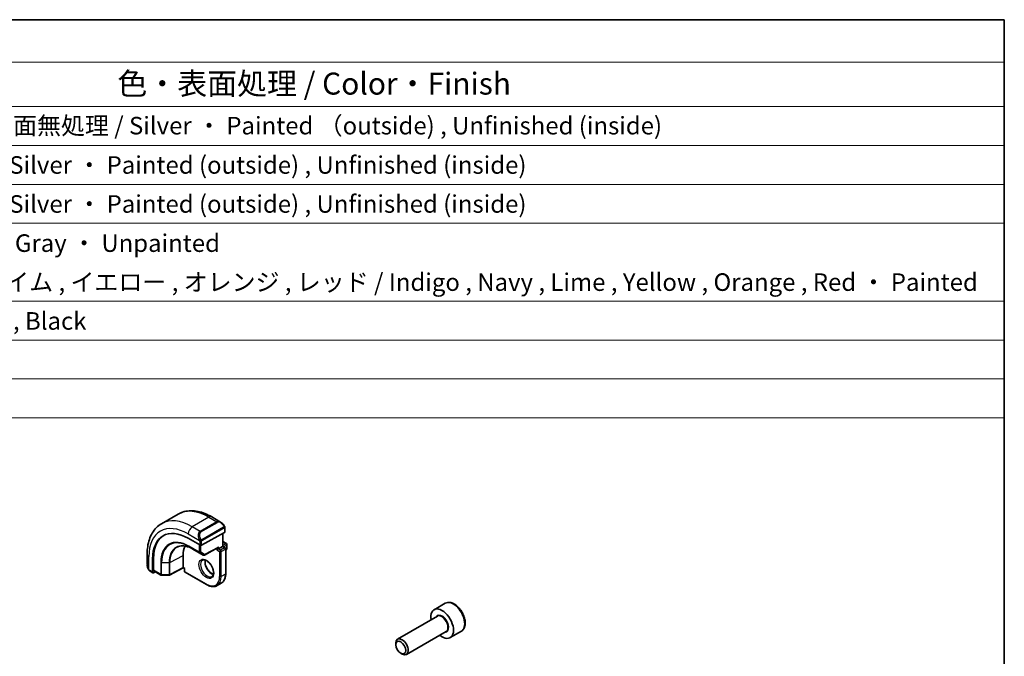
# Model space of a CAD drawing. Units: millimetres. Extents: x 0 to 2972, y 0 to 562.
# Drawn here: x 418 to 586, y 313 to 422 of the extents above; entities that cross this region are included whole.
import ezdxf

# ---------------------------------------------------------------- set-up
doc = ezdxf.new("R2010")
doc.units = ezdxf.units.MM
doc.header["$LTSCALE"] = 1.5
for name, color, linetype, lineweight in [('Border (ISO)', 7, 'Continuous', 35), ('Symbol (ISO)', 7, 'Continuous', 18), ('Visible (ISO)', 7, 'Continuous', 35), ('Visible Narrow (ISO)', 7, 'Continuous', 25)]:
    doc.layers.add(name, color=color, linetype=linetype, lineweight=lineweight)
doc.styles.add('Note Text (TK)', font='txt')
doc.styles.add('Note Text (TK2)', font='txt')

# ---------------------------------------------------------------- blocks, each defined once
blk = doc.blocks.new('図面枠 tk図枠')
at = {"layer": 'Border (ISO)'}
for p, q in [((14.5, 289), (405.5, 289)), ((405.5, 289), (405.5, 8))]:
    blk.add_line(p, q, dxfattribs=at)
blk = doc.blocks.new('構成内容 _ Components')
at = {"layer": 'Symbol (ISO)'}
for p, q in [((405.5, 289), (96.24, 289)), ((405.5, 289), (405.5, 284.16)), ((405.5, 284.16), (96.24, 284.16)), ((405.5, 284.16), (405.5, 279.12)), ((405.5, 279.12), (96.24, 279.12)), ((405.5, 279.12), (405.5, 243.66)), ((405.5, 274.69), (96.24, 274.69)), ((405.5, 270.25), (96.24, 270.25)), ((405.5, 265.82), (96.24, 265.82)), ((405.5, 256.95), (96.24, 256.95)), ((405.5, 252.52), (96.24, 252.52)), ((405.5, 248.09), (96.24, 248.09)), ((405.5, 243.66), (96.24, 243.66))]:
    blk.add_line(p, q, dxfattribs=at)
at = {"layer": 'Symbol (ISO)', "color": 7, "attachment_point": 7}
for s, insert, char_height, style in [('色・表面処理 / Color・Finish', (304.44, 279.69), 2.5, 'Note Text (TK)'), ('メタリックシルバー ・ 表面塗装 - 裏面無処理 / Silver ・ Painted （outside) , Unfinished (inside)', (248.24, 275.31), 2, 'Note Text (TK2)'), ('シルバー ・ 表面塗装 - 内面無処理 / Silver ・ Painted (outside) , Unfinished (inside)', (248.24, 270.83), 2, 'Note Text (TK2)'), ('シルバー ・ 表面塗装 - 内面無処理 / Silver ・ Painted (outside) , Unfinished (inside)', (248.24, 266.39), 2, 'Note Text (TK2)'), ('塗装無 ： ブラック , グレー / Black , Gray ・ Unpainted', (248.28, 261.93), 2, 'Note Text (TK2)'), ('塗装付 ： インディゴ , ネイビー , ライム , イエロー , オレンジ , レッド / Indigo , Navy , Lime , Yellow , Orange , Red ・ Painted', (248.28, 257.49), 2, 'Note Text (TK2)'), ('ダークグレー , ブラック / Dark gray , Black', (248.23, 253.07), 2, 'Note Text (TK2)')]:
    blk.add_mtext(s, dxfattribs=dict(at, insert=insert, char_height=char_height, style=style))

msp = doc.modelspace()

# ---------------------------------------------------------------- linework, layer by layer
at = {"layer": 'Visible (ISO)'}
for p, q in [((445.2933, 337.031), (442.4649, 335.398)), ((452.5646, 335.6821), (451.0433, 336.5604)), ((453.2303, 333.8834), (449.2705, 331.7569)), ((452.9353, 333.725), (452.9353, 331.5233)), ((453.2889, 333.961), (453.2889, 334.6702)), ((447.0078, 332.9057), (448.9877, 331.7626)), ((448.7454, 333.135), (448.7454, 333.1351)), ((452.9353, 331.5233), (452.8768, 331.4895)), ((452.9353, 332.3398), (453.5424, 331.9893)), ((452.9353, 331.5233), (453.3303, 331.2952)), ((453.6424, 331.8161), (453.6424, 331.1629)), ((439.9974, 330.1831), (439.9974, 328.4264)), ((446.1592, 327.9377), (446.1592, 329.9789)), ((447.8179, 331.0733), (449.5857, 330.0526)), ((449.7803, 330.0496), (452.0246, 331.2549)), ((452.1696, 331.0812), (451.8868, 330.9179)), ((452.1696, 331.0812), (452.8768, 331.4895)), ((453.4303, 331.122), (453.4303, 326.8762)), ((453.4303, 330.9249), (453.5424, 330.9896)), ((440.9376, 327.1149), (440.9376, 329.4011)), ((441.084, 327.4386), (441.084, 329.4799)), ((440.5115, 327.2932), (440.9805, 327.0225)), ((441.3892, 327.1947), (441.084, 327.0304)), ((441.1268, 327.3462), (442.3629, 326.6326)), ((442.4608, 326.6058), (443.7377, 326.593)), ((446.1607, 327.8692), (443.8345, 326.6168)), ((446.3835, 327.7406), (446.1607, 327.8692)), ((446.4421, 327.7744), (446.3835, 327.7406)), ((446.3835, 327.7406), (446.3835, 327.2845)), ((446.4835, 327.1113), (450.1605, 324.9884)), ((452.6676, 325.2382), (451.9605, 324.8299)), ((490.9525, 321.8034), (489.0434, 320.7012)), ((489.5976, 319.5778), (482.8142, 315.6614)), ((491.0976, 316.9797), (484.3142, 313.0633)), ((493.7025, 317.0403), (491.7934, 315.938)), ((482.5035, 314.7243), (482.5035, 314.9747)), ((483.3473, 313.2628), (483.5642, 313.1376))]:
    msp.add_line(p, q, dxfattribs=at)
for centre, start, end in [((453.4424, 331.8161), 0, 60), ((449.6857, 330.2258), 240, 298.23701), ((453.2303, 331.122), 0, 60), ((453.4424, 331.1629), 300, 0), ((442.4629, 326.8058), 240, 269.422611), ((443.7397, 326.7929), 269.422611, 298.297482), ((446.5835, 327.2845), 180, 240)]:
    msp.add_arc(centre, 0.2, start, end, dxfattribs=at)
for centre, major_axis, ratio, start_param, end_param in [((452.4646, 334.5851), (-0.5156, 1.1685), 0.63706671, 5.57032662, 5.57038415), ((447.0078, 325.8965), (-4.2923, 7.4344), 0.57735027, 5.49778714, 7.06858347), ((447.1492, 325.9781), (-4.2888, 7.4284), 0.57735027, 6.27496985, 7.06858347), ((453.0889, 333.9651), (-0.2, 0.0058), 0.55686057, 2.37247081, 3.15786897), ((450.119, 327.6927), (-2.8, 4.8497), 0.57735027, 0.38492104, 0.78539816), ((451.109, 328.2643), (-2.7, 4.6765), 0.57735027, 6.16320317, 6.16323974), ((450.119, 327.6928), (2.8, -4.8497), 0.57735027, 2.68565142, 2.68565785), ((449.1291, 331.8385), (0.2, -0.0058), 0.55686057, 3.94326714, 5.51406346), ((452.0282, 331.4839), (-0.1427, -0.2386), 0.58733688, 0.77636152, 1.57983297), ((441.084, 327.1937), (0.1054, 0.17), 0.59713441, 2.37490972, 3.94570604), ((441.2303, 327.5174), (0.1054, 0.17), 0.59713441, 2.37490972, 3.16030788), ((446.1641, 328.0982), (-0.0034, -0.229), 0.01511093, 5.48935986, 6.27475803), ((490.4184, 318.3196), (1.375, -2.3816), 0.57735027, 5.28932033, 10.41864294), ((483.5642, 314.3623), (0.75, -1.299), 0.57735027, 5.49778714, 10.21017612)]:
    msp.add_ellipse(centre, major_axis=major_axis, ratio=ratio, start_param=start_param, end_param=end_param, dxfattribs=at)
msp.add_ellipse((483.3473, 314.2371), major_axis=(-0.5966, 1.0334), ratio=0.57735027, dxfattribs=at)
for points, knots in [([(451.0433, 336.5604), (450.6523, 336.7862), (450.2567, 336.9791), (449.4621, 337.2926), (449.0631, 337.4131), (448.2682, 337.5738), (447.8721, 337.6139), (447.0931, 337.6054), (446.71, 337.5564), (445.9736, 337.3638), (445.6206, 337.2199), (445.2933, 337.031)], [4.71238898, 4.71238898, 4.71238898, 4.71238898, 4.869468613, 4.869468613, 5.026548246, 5.026548246, 5.183627878, 5.183627878, 5.340707511, 5.340707511, 5.497787144, 5.497787144, 5.497787144, 5.497787144]), ([(442.4649, 335.398), (442.1376, 335.209), (441.8365, 334.9752), (441.3015, 334.4338), (441.0675, 334.1265), (440.6706, 333.4561), (440.5073, 333.0931), (440.2491, 332.3243), (440.1539, 331.9185), (440.0281, 331.0736), (439.9974, 330.6345), (439.9974, 330.1831)], [5.497787144, 5.497787144, 5.497787144, 5.497787144, 5.654866776, 5.654866776, 5.811946409, 5.811946409, 5.969026042, 5.969026042, 6.126105675, 6.126105675, 6.283185307, 6.283185307, 6.283185307, 6.283185307]), ([(452.5612, 335.6835), (452.6764, 335.6168), (452.7843, 335.5305), (452.9671, 335.3483), (453.0458, 335.2532), (453.1151, 335.1521)], [0, 0, 0, 0, 0.0416654017, 0.0416654017, 0.0784814549, 0.0784814549, 0.0784814549, 0.0784814549]), ([(453.1151, 335.1521), (453.1417, 335.1132), (453.1672, 335.0733), (453.2016, 335.0111), (453.2127, 334.9898), (453.2334, 334.9467), (453.2423, 334.9241), (453.2503, 334.9015)], [0, 0, 0, 0, 0.014157522, 0.014157522, 0.021326162, 0.021326162, 0.0285427787, 0.0285427787, 0.0285427787, 0.0285427787]), ([(453.2503, 334.9015), (453.259, 334.8771), (453.2662, 334.8527), (453.278, 334.8005), (453.2818, 334.7726), (453.2871, 334.7208), (453.2889, 334.6964), (453.2889, 334.6702)], [0.0000231902, 0.0000231902, 0.0000231902, 0.0000231902, 0.0078811193, 0.0078811193, 0.0172339729, 0.0172339729, 0.0258635479, 0.0258635479, 0.0258635479, 0.0258635479]), ([(445.1298, 331.4024), (445.2678, 331.4743), (445.4159, 331.5285), (445.7313, 331.6002), (445.8987, 331.6176), (446.25, 331.614), (446.434, 331.5928), (446.8142, 331.5112), (447.0105, 331.4506), (447.4102, 331.2906), (447.6136, 331.1912), (447.8179, 331.0733)], [0.810093386, 0.810093386, 0.810093386, 0.810093386, 0.962233974, 0.962233974, 1.114374563, 1.114374563, 1.266515151, 1.266515151, 1.418655739, 1.418655739, 1.570796327, 1.570796327, 1.570796327, 1.570796327]), ([(440.1811, 327.6846), (440.1013, 327.8514), (440.0434, 328.031), (440.0108, 328.2415), (440.0067, 328.2736), (440.0038, 328.3057)], [0, 0, 0, 0, 0.0555448043, 0.0555448043, 0.0655033848, 0.0655033848, 0.0655033848, 0.0655033848]), ([(449.4605, 329.16), (449.5471, 329.2101), (449.6552, 329.2305), (449.8895, 329.1946), (450.0008, 329.1569), (450.2278, 329.036), (450.3429, 328.9552), (450.5685, 328.7557), (450.6788, 328.6367), (450.8821, 328.3716), (450.9748, 328.2252), (451.1317, 327.9212), (451.1958, 327.7635), (451.2885, 327.4553), (451.3173, 327.3047), (451.3389, 327.0282), (451.3321, 326.9021), (451.2886, 326.6863), (451.252, 326.5972), (451.1647, 326.4663), (451.1161, 326.4209), (451.0605, 326.3888)], [0.78539816, 0.78539816, 0.78539816, 0.78539816, 1.21868021, 1.21868021, 1.53184924, 1.53184924, 1.83075979, 1.83075979, 2.13275528, 2.13275528, 2.43788779, 2.43788779, 2.74365848, 2.74365848, 3.04734603, 3.04734603, 3.34718891, 3.34718891, 3.64882279, 3.64882279, 3.92699082, 3.92699082, 3.92699082, 3.92699082]), ([(449.921, 329.1788), (449.907, 329.1146), (449.8982, 329.0437), (449.8913, 328.8418), (449.9037, 328.7017), (449.9637, 328.4066), (450.0116, 328.2515), (450.1396, 327.9429), (450.22, 327.7894), (450.4048, 327.5015), (450.5093, 327.3672), (450.7299, 327.1328), (450.8459, 327.0325), (451.0746, 326.8755), (451.1872, 326.8184), (451.2965, 326.7817), (451.3017, 326.7799), (451.307, 326.7783)], [6.0623685, 6.0623685, 6.0623685, 6.0623685, 6.24423822, 6.24423822, 6.54314877, 6.54314877, 6.84514426, 6.84514426, 7.15027677, 7.15027677, 7.45604746, 7.45604746, 7.75973501, 7.75973501, 8.05957789, 8.05957789, 8.07479844, 8.07479844, 8.07479844, 8.07479844]), ([(440.3304, 327.4425), (440.3203, 327.4543), (440.3103, 327.4666), (440.2892, 327.4944), (440.2786, 327.5105), (440.2431, 327.5658), (440.2202, 327.6063), (440.1931, 327.6599), (440.1871, 327.6723), (440.1811, 327.6847)], [0.0000231439, 0.0000231439, 0.0000231439, 0.0000231439, 0.0047241318, 0.0047241318, 0.0105292962, 0.0105292962, 0.0244342281, 0.0244342281, 0.0285609698, 0.0285609698, 0.0285609698, 0.0285609698]), ([(440.5115, 327.2932), (440.4759, 327.3138), (440.4452, 327.3356), (440.3848, 327.3842), (440.3566, 327.4117), (440.3304, 327.4425)], [0, 0, 0, 0, 0.0135837426, 0.0135837426, 0.025826831, 0.025826831, 0.025826831, 0.025826831]), ([(452.6676, 325.2382), (452.767, 325.2956), (452.8586, 325.3666), (453.0222, 325.5322), (453.0942, 325.6266), (453.2173, 325.8345), (453.2684, 325.9479), (453.3498, 326.1902), (453.3802, 326.3191), (453.4204, 326.5892), (453.4303, 326.7304), (453.4303, 326.8762)], [2.35619449, 2.35619449, 2.35619449, 2.35619449, 2.513274123, 2.513274123, 2.670353756, 2.670353756, 2.827433388, 2.827433388, 2.984513021, 2.984513021, 3.141592654, 3.141592654, 3.141592654, 3.141592654]), ([(451.9605, 324.8299), (451.861, 324.7725), (451.7537, 324.7287), (451.5285, 324.6698), (451.4107, 324.6546), (451.1691, 324.652), (451.0453, 324.6644), (450.7948, 324.7151), (450.668, 324.7533), (450.414, 324.8535), (450.2868, 324.9155), (450.1605, 324.9884)], [3.926990817, 3.926990817, 3.926990817, 3.926990817, 4.08407045, 4.08407045, 4.241150082, 4.241150082, 4.398229715, 4.398229715, 4.555309348, 4.555309348, 4.71238898, 4.71238898, 4.71238898, 4.71238898]), ([(493.7025, 317.0403), (493.8509, 317.126), (493.9785, 317.2463), (494.186, 317.5453), (494.2614, 317.7274), (494.3581, 318.1485), (494.3713, 318.3925), (494.3293, 318.9092), (494.2717, 319.1828), (494.0937, 319.7258), (493.9737, 319.9952), (493.6841, 320.5052), (493.5148, 320.7458), (493.1413, 321.1769), (492.937, 321.3672), (492.5086, 321.6779), (492.2844, 321.7979), (491.8379, 321.9451), (491.6148, 321.9746), (491.2422, 321.9313), (491.0891, 321.8823), (490.9525, 321.8034)], [3.92699082, 3.92699082, 3.92699082, 3.92699082, 4.19278519, 4.19278519, 4.48240969, 4.48240969, 4.81050461, 4.81050461, 5.14921548, 5.14921548, 5.48534867, 5.48534867, 5.81990807, 5.81990807, 6.15582351, 6.15582351, 6.49447577, 6.49447577, 6.82407541, 6.82407541, 7.06858347, 7.06858347, 7.06858347, 7.06858347])]:
    msp.add_open_spline(points, degree=3, knots=knots, dxfattribs=at)
at = {"layer": 'Visible Narrow (ISO)'}
for p, q in [((450.5433, 336.5109), (447.7149, 334.8779)), ((451.8989, 335.7282), (449.0705, 334.0952)), ((449.1705, 333.9897), (451.9989, 335.6227)), ((450.5433, 336.5109), (451.8989, 335.7282)), ((447.0078, 333.6532), (448.9212, 332.5485)), ((449.0705, 334.0952), (447.7149, 334.8779)), ((453.0657, 334.7969), (449.3523, 332.6529)), ((449.3937, 332.5136), (453.1071, 334.6575)), ((452.8768, 333.6935), (452.8768, 331.4895)), ((453.2303, 334.5886), (453.2303, 333.8834)), ((448.917, 330.5321), (447.1492, 331.5527)), ((448.917, 331.8034), (448.917, 330.5321)), ((448.9877, 332.3024), (448.9877, 331.7626)), ((449.1998, 330.5321), (449.1998, 331.7329)), ((449.2705, 331.7569), (449.2705, 332.3024)), ((452.9353, 332.2721), (453.4424, 331.9794)), ((453.4424, 331.9794), (452.9353, 331.6866)), ((453.0768, 331.4416), (453.5839, 331.7344)), ((453.5839, 331.7344), (453.5839, 331.0812)), ((443.8761, 328.7497), (446.1592, 329.9789)), ((447.1889, 331.4622), (448.9566, 330.4416)), ((447.8162, 331.0743), (447.1889, 331.4622)), ((449.5839, 330.0537), (447.8162, 331.0743)), ((448.9566, 330.4416), (449.5839, 330.0537)), ((449.8271, 330.1442), (449.1998, 330.5321)), ((452.1696, 331.4022), (449.8271, 330.1442)), ((451.8868, 331.1809), (451.8868, 330.9179)), ((451.8868, 330.9179), (452.3818, 330.6321)), ((452.1696, 331.0812), (452.1696, 331.4022)), ((452.5232, 330.8771), (452.1696, 331.0812)), ((452.3818, 330.6321), (452.3818, 326.3863)), ((453.2303, 331.2853), (452.5232, 330.8771)), ((452.6646, 330.6321), (453.3717, 331.0404)), ((452.6646, 326.3863), (452.6646, 330.6321)), ((452.8768, 331.4895), (453.2303, 331.2853)), ((453.3717, 331.0404), (453.3717, 326.7946)), ((453.5839, 331.0812), (453.4303, 330.9926)), ((440.2903, 327.5654), (440.2903, 329.7748)), ((441.084, 329.4799), (440.9376, 329.4011)), ((442.3214, 328.7654), (442.3214, 326.7242)), ((442.4594, 326.6904), (442.4594, 328.7316)), ((443.7362, 328.7187), (442.4594, 328.7316)), ((443.7362, 328.7187), (443.7362, 326.6775)), ((443.8761, 326.7085), (443.8761, 328.7497)), ((440.9376, 327.1149), (440.4701, 327.3848)), ((442.3214, 326.7242), (441.084, 327.4386)), ((443.7362, 326.6775), (442.4594, 326.6904)), ((446.1592, 327.9377), (443.8761, 326.7085)), ((446.4421, 327.7744), (446.1592, 327.9377)), ((446.4421, 327.2028), (446.4421, 327.7744)), ((450.119, 325.08), (446.4421, 327.2028)), ((453.3717, 326.7946), (452.6646, 326.3863))]:
    msp.add_line(p, q, dxfattribs=at)
for centre, major_axis, ratio, start_param, end_param in [((450.5433, 327.9377), (-5.25, 9.0933), 0.57735027, 5.49778714, 6.28318531), ((450.5433, 335.6944), (0.5, 0.866), 0.57735027, 0, 0.78539816), ((447.7149, 326.3047), (-5.25, 9.0933), 0.57735027, 5.49778714, 6.28318531), ((452.4646, 334.5851), (-0.5156, 1.1685), 0.63706671, 5.57038415, 6.35218832), ((451.8989, 335.5649), (-0.1, 0.1732), 0.57735027, 4.71238898, 5.49778714), ((452.5646, 334.6429), (-0.5657, 0.9798), 0.57735027, 4.84565154, 6.28318531), ((452.9501, 335.039), (0.165, 0.1131), 0.05448433, 5.32576179, 6.06411447), ((452.9501, 335.039), (0.165, 0.1131), 0.05448433, 6.06411447, 6.28125701), ((447.0078, 325.8965), (-4.75, 8.2272), 0.57735027, 5.49778714, 7.06858347), ((447.7149, 334.0614), (-0.5, -0.866), 0.57735027, 3.92699082, 5.49778714), ((449.6362, 332.9521), (-0.5156, 1.1685), 0.63706671, 0.06900301, 1.50653678), ((449.7362, 333.0099), (-0.5657, 0.9798), 0.57735027, 0, 1.43753377), ((449.0705, 333.9319), (-0.1, 0.1732), 0.57735027, 4.71238898, 5.49778714), ((452.9657, 334.7391), (-0.1, 0.1732), 0.57735027, 4.3196899, 4.71238898), ((452.9657, 334.7391), (-0.1, 0.1732), 0.57735027, 3.92699082, 4.3196899), ((453.0889, 334.6702), (0.2, 0), 0.57735027, 5.49778714, 6.28318531), ((447.1492, 325.9781), (-3.4137, 5.9128), 0.57735027, 5.49778714, 7.06858347), ((447.1889, 326.001), (-3.3443, 5.7924), 0.57735027, 5.49778714, 7.06858347), ((447.8162, 326.3632), (-2.8849, 4.9969), 0.57735027, 5.49778714, 7.06858347), ((447.2906, 331.6344), (-0.1, -0.1732), 0.57735027, 5.49778714, 6.26573201), ((449.0004, 332.7586), (0.1804, 0.0863), 0.05448433, 1.6957762, 2.43412888), ((449.0004, 332.7586), (0.1804, 0.0863), 0.05448433, 0.95742352, 1.6957762), ((449.1291, 332.384), (-0.2, 0), 0.57735027, 0.78539816, 1.57079633), ((449.1291, 332.384), (-0.2, 0), 0.57735027, 1.57079633, 2.35619449), ((449.2523, 332.5952), (0.1, -0.1732), 0.57735027, 1.17809725, 1.57079633), ((449.2523, 332.5952), (0.1, -0.1732), 0.57735027, 0.78539816, 1.17809725), ((453.4424, 331.8161), (0.1, 0.1732), 0.57735027, 0, 0.78539816), ((453.4424, 331.8161), (0.1, -0.1732), 0.57735027, 0.78539816, 2.35619449), ((453.4424, 331.8161), (0.2, 0), 0.57735027, 5.49778714, 6.28318531), ((440.9974, 330.1831), (-1, 0), 0.57735027, 0, 0.78539816), ((447.913, 326.4191), (-2.8545, 4.9441), 0.57735027, 6.25849008, 7.06858347), ((447.9179, 331.2465), (-0.1, -0.1732), 0.57735027, 6.26573201, 6.28318531), ((449.0584, 330.6137), (-0.2, 0), 0.57735027, 0.78539816, 2.35619449), ((449.0584, 330.6137), (-0.1, -0.1732), 0.57735027, 5.49778714, 6.26573201), ((449.0584, 330.6137), (-0.1052, -0.1701), 0.81637222, 0.02467642, 1.59547275), ((449.6857, 330.2258), (-0.1052, -0.1701), 0.81637222, 0.02467642, 1.59547275), ((449.6857, 330.2258), (-0.1, -0.1732), 0.57735027, 6.26573201, 6.28318531), ((449.6857, 330.2258), (0.0946, -0.1762), 0.5971478, 0, 0.80347144), ((452.5232, 330.7138), (-0.1, -0.1732), 0.57735027, 3.92699082, 5.49778714), ((452.5232, 330.7138), (0.2, 0), 0.57735027, 3.92699082, 5.49778714), ((452.5232, 330.7138), (-0.1, 0.1732), 0.57735027, 3.92699082, 5.49778714), ((453.2303, 331.122), (0.1, 0.1732), 0.57735027, 0, 0.78539816), ((453.2303, 331.122), (0.1, -0.1732), 0.57735027, 0.78539816, 2.35619449), ((453.2303, 331.122), (0.2, 0), 0.57735027, 5.49778714, 6.28318531), ((453.4424, 331.1629), (0.1, -0.1732), 0.57735027, 0, 0.78539816), ((453.4424, 331.1629), (0.2, 0), 0.57735027, 5.49778714, 6.28318531), ((440.9974, 327.9645), (-0.7542, 1.0308), 0.63706671, 0.71639794, 1.36853076), ((442.4629, 328.8471), (0.2, 0), 0.57735027, 3.92699082, 4.69493569), ((443.7397, 328.8342), (-0.2, 0), 0.57735027, 1.55334303, 2.32128791), ((450.2605, 327.7744), (0.8, -1.3856), 0.57735027, 3.14159265, 6.28318531), ((450.9676, 328.1826), (0.8, -1.3856), 0.57735027, 3.63025242, 5.79452554), ((440.3615, 327.771), (-0.1804, -0.0863), 0.05448433, 5.76390347, 6.28309177), ((440.6115, 327.4664), (-0.1, -0.1732), 0.57735027, 5.49778714, 6.28318531), ((442.4629, 326.8058), (-0.2, 0), 0.57735027, 0.78539816, 1.55334303), ((442.4629, 326.8058), (-0.1, -0.1732), 0.57735027, 5.49778714, 6.28318531), ((442.4629, 326.8058), (-0.002, -0.2), 0.01424983, 5.32794049, 6.28318531), ((443.7397, 326.7929), (-0.2, 0), 0.57735027, 1.55334303, 2.32128791), ((443.7397, 326.7929), (-0.002, -0.2), 0.01424983, 5.32794049, 6.28318531), ((443.7397, 326.7929), (0.0948, -0.1761), 0.55684933, 0, 0.80225273), ((446.5835, 327.2845), (-0.2, 0), 0.57735027, 0, 0.78539816), ((446.5835, 327.2845), (-0.1, -0.1732), 0.57735027, 5.49778714, 6.28318531), ((450.9676, 328.1826), (1.7, -2.9445), 0.57735027, 0, 0.78539816), ((453.2303, 326.8762), (0.2, 0), 0.57735027, 5.49778714, 6.28318531), ((450.119, 327.6927), (1.6, -2.7713), 0.57735027, 5.49778714, 7.06858347), ((450.2605, 325.1616), (-0.1, -0.1732), 0.57735027, 5.49778714, 6.28318531), ((450.2605, 327.7744), (1.7, -2.9445), 0.57735027, 0, 0.78539816), ((452.5232, 326.468), (-0.2, 0), 0.57735027, 0.78539816, 2.35619449), ((492.3275, 319.4219), (-1.375, 2.3816), 0.57735027, 3.14159265, 6.28318531), ((490.4184, 318.3196), (0.8, -1.3856), 0.57735027, 5.92776411, 9.78019916), ((490.3476, 318.2788), (-0.75, 1.299), 0.57735027, 3.14159265, 6.28318531)]:
    msp.add_ellipse(centre, major_axis=major_axis, ratio=ratio, start_param=start_param, end_param=end_param, dxfattribs=at)
msp.add_ellipse((450.119, 327.6927), major_axis=(-0.9, 1.5588), ratio=0.57735027, dxfattribs=at)
for points, knots in [([(453.0501, 335.0968), (453.0546, 335.0902), (453.0592, 335.0835), (453.0638, 335.0764), (453.0683, 335.0694), (453.073, 335.0618), (453.0776, 335.0538), (453.0822, 335.0457), (453.0867, 335.0372), (453.0911, 335.0283), (453.0955, 335.0194), (453.0996, 335.0102), (453.1035, 335.0009), (453.1073, 334.9916), (453.1108, 334.9822), (453.1138, 334.9729), (453.1168, 334.9637), (453.1193, 334.9545), (453.1213, 334.9455), (453.1232, 334.9365), (453.1247, 334.9277), (453.1256, 334.919)], [0, 0, 0, 0, 0.071275003, 0.071275003, 0.071275003, 0.142460654, 0.142460654, 0.142460654, 0.213640744, 0.213640744, 0.213640744, 0.284898994, 0.284898994, 0.284898994, 0.356320054, 0.356320054, 0.356320054, 0.427990515, 0.427990515, 0.427990515, 0.5, 0.5, 0.5, 0.5]), ([(453.1256, 334.919), (453.1265, 334.9103), (453.1269, 334.9017), (453.1267, 334.8934), (453.1265, 334.8852), (453.1257, 334.8772), (453.1244, 334.8697), (453.123, 334.8623), (453.1211, 334.8553), (453.1185, 334.849), (453.116, 334.8426), (453.1128, 334.8369), (453.1093, 334.8319), (453.106, 334.8273), (453.1025, 334.8232), (453.0985, 334.8194), (453.0937, 334.8149), (453.088, 334.8106), (453.0821, 334.8068), (453.0768, 334.8033), (453.0713, 334.8001), (453.0657, 334.7969)], [0.5, 0.5, 0.5, 0.5, 0.571724472, 0.571724472, 0.571724472, 0.6426242, 0.6426242, 0.6426242, 0.713360208, 0.713360208, 0.713360208, 0.784578216, 0.784578216, 0.784578216, 0.850494029, 0.850494029, 0.850494029, 0.928795564, 0.928795564, 0.928795564, 1, 1, 1, 1]), ([(453.2499, 334.8694), (453.2535, 334.8807), (453.254, 334.8908), (453.2503, 334.9015), (453.2503, 334.9015)], [0, 0, 0, 0, 0.333333333, 0.335858637, 0.335858637, 0.335858637, 0.335858637]), ([(453.1071, 334.6575), (453.1112, 334.6598), (453.1153, 334.6622), (453.1196, 334.6645), (453.1238, 334.6668), (453.1282, 334.6689), (453.1327, 334.6709), (453.1372, 334.6728), (453.1418, 334.6745), (453.1464, 334.6759), (453.1511, 334.6773), (453.1557, 334.6784), (453.1603, 334.679), (453.1649, 334.6797), (453.1694, 334.6799), (453.1737, 334.6797), (453.1781, 334.6795), (453.1823, 334.6789), (453.1862, 334.6778), (453.1903, 334.6766), (453.194, 334.6751), (453.1976, 334.6731)], [0, 0, 0, 0, 0.071870675, 0.071870675, 0.071870675, 0.142502949, 0.142502949, 0.142502949, 0.212568705, 0.212568705, 0.212568705, 0.282687692, 0.282687692, 0.282687692, 0.353484447, 0.353484447, 0.353484447, 0.42564648, 0.42564648, 0.42564648, 0.5, 0.5, 0.5, 0.5]), ([(453.1976, 334.6731), (453.2017, 334.6707), (453.2056, 334.6678), (453.2091, 334.6643), (453.2125, 334.6609), (453.2156, 334.6569), (453.2182, 334.6526), (453.2209, 334.6482), (453.223, 334.6434), (453.2247, 334.6384), (453.2264, 334.6333), (453.2276, 334.628), (453.2285, 334.6225), (453.2287, 334.6213), (453.2288, 334.62), (453.229, 334.6188), (453.2295, 334.6145), (453.2299, 334.61), (453.2301, 334.6055), (453.2303, 334.5998), (453.2303, 334.5941), (453.2303, 334.5886)], [0.5, 0.5, 0.5, 0.5, 0.58502424, 0.58502424, 0.58502424, 0.669471814, 0.669471814, 0.669471814, 0.753247815, 0.753247815, 0.753247815, 0.836265221, 0.836265221, 0.836265221, 0.854434967, 0.854434967, 0.854434967, 0.91835525, 0.91835525, 0.91835525, 1, 1, 1, 1]), ([(448.8602, 332.6994), (448.8621, 332.6945), (448.8683, 332.6785), (448.8761, 332.6587), (448.881, 332.6461), (448.8868, 332.6321), (448.8924, 332.6183), (448.8982, 332.6039), (448.9039, 332.5898), (448.9088, 332.5781), (448.9149, 332.5635), (448.9196, 332.5524), (448.9212, 332.5485)], [0, 0, 0, 0, 0.32158276, 0.32158276, 0.32158276, 0.52551233, 0.52551233, 0.52551233, 0.73736223, 0.73736223, 0.73736223, 1, 1, 1, 1]), ([(448.9212, 332.5485), (448.9222, 332.5459), (448.9236, 332.5425), (448.9253, 332.5382), (448.9291, 332.5285), (448.9342, 332.5145), (448.94, 332.4983)], [0.000000157, 0.000000157, 0.000000157, 0.000000157, 0.07789573, 0.07789573, 0.07789573, 0.258273118, 0.258273118, 0.258273118, 0.258273118]), ([(448.94, 332.4983), (448.9444, 332.4861), (448.9492, 332.4726), (448.954, 332.4584), (448.9584, 332.4454), (448.9628, 332.4319), (448.9665, 332.4185), (448.9704, 332.405), (448.9736, 332.3916), (448.9763, 332.379), (448.9794, 332.3648), (448.9817, 332.3516), (448.9837, 332.34), (448.9866, 332.3222), (448.9877, 332.3088), (448.9877, 332.3024)], [0.258273118, 0.258273118, 0.258273118, 0.258273118, 0.393143911, 0.393143911, 0.393143911, 0.516901466, 0.516901466, 0.516901466, 0.642015716, 0.642015716, 0.642015716, 0.782669876, 0.782669876, 0.782669876, 1, 1, 1, 1]), ([(449.217, 332.6615), (449.207, 332.6688), (449.1972, 332.6773), (449.1875, 332.6869), (449.1781, 332.6963), (449.1687, 332.7067), (449.1597, 332.7181), (449.1512, 332.7288), (449.1433, 332.7399), (449.1361, 332.751), (449.1288, 332.7623), (449.1222, 332.7736), (449.1163, 332.7846), (449.1104, 332.7956), (449.1052, 332.8063), (449.1004, 332.8164)], [0.5, 0.5, 0.5, 0.5, 0.605247725, 0.605247725, 0.605247725, 0.707891002, 0.707891002, 0.707891002, 0.804148575, 0.804148575, 0.804148575, 0.902074288, 0.902074288, 0.902074288, 1, 1, 1, 1]), ([(449.3523, 332.6529), (449.3395, 332.6456), (449.3263, 332.6381), (449.312, 332.6345), (449.2979, 332.631), (449.2827, 332.6314), (449.2669, 332.6359), (449.2501, 332.6407), (449.2326, 332.65), (449.217, 332.6615)], [0, 0, 0, 0, 0.164645555, 0.164645555, 0.164645555, 0.326856301, 0.326856301, 0.326856301, 0.5, 0.5, 0.5, 0.5]), ([(449.2705, 332.3024), (449.2705, 332.3089), (449.2705, 332.3156), (449.271, 332.323), (449.2714, 332.3302), (449.2722, 332.3379), (449.2737, 332.3461), (449.2751, 332.3543), (449.2771, 332.363), (449.2797, 332.3717), (449.2824, 332.3805), (449.2857, 332.3894), (449.2895, 332.3981), (449.2935, 332.4071), (449.2981, 332.4159), (449.303, 332.4243)], [0, 0, 0, 0, 0.100267749, 0.100267749, 0.100267749, 0.198470645, 0.198470645, 0.198470645, 0.296516219, 0.296516219, 0.296516219, 0.396280778, 0.396280778, 0.396280778, 0.5, 0.5, 0.5, 0.5]), ([(449.303, 332.4243), (449.3114, 332.4385), (449.3212, 332.4522), (449.3316, 332.4642), (449.3418, 332.4758), (449.3525, 332.4858), (449.3632, 332.4939), (449.3645, 332.4949), (449.3658, 332.4958), (449.367, 332.4967), (449.3762, 332.5034), (449.3853, 332.5087), (449.3937, 332.5136)], [0.5, 0.5, 0.5, 0.5, 0.669989404, 0.669989404, 0.669989404, 0.836566079, 0.836566079, 0.836566079, 0.856225759, 0.856225759, 0.856225759, 1, 1, 1, 1]), ([(440.2902, 327.5654), (440.2893, 327.5666), (440.2878, 327.5686), (440.2858, 327.5713), (440.2815, 327.577), (440.2751, 327.5858), (440.2678, 327.5963), (440.2624, 327.6041), (440.2564, 327.6128), (440.2504, 327.6218), (440.2448, 327.6303), (440.2391, 327.6391), (440.2338, 327.6477), (440.228, 327.6571), (440.2226, 327.6662), (440.2179, 327.6741), (440.2102, 327.6872), (440.2046, 327.6973), (440.2026, 327.7009)], [0.000000144, 0.000000144, 0.000000144, 0.000000144, 0.094244623, 0.094244623, 0.094244623, 0.296084967, 0.296084967, 0.296084967, 0.446134624, 0.446134624, 0.446134624, 0.588438527, 0.588438527, 0.588438527, 0.744229366, 0.744229366, 0.744229366, 1, 1, 1, 1]), ([(440.3242, 327.524), (440.3169, 327.5327), (440.3103, 327.5405), (440.3047, 327.5473), (440.2982, 327.5552), (440.2932, 327.5615), (440.2902, 327.5654)], [0.741726882, 0.741726882, 0.741726882, 0.741726882, 0.860546319, 0.860546319, 0.860546319, 1, 1, 1, 1]), ([(440.3304, 327.4425), (440.3232, 327.451), (440.3119, 327.4756), (440.3171, 327.5079), (440.3242, 327.524)], [0.338131743, 0.338131743, 0.338131743, 0.338131743, 0.666666667, 1, 1, 1, 1]), ([(440.4701, 327.3848), (440.4652, 327.3876), (440.4561, 327.3937), (440.4446, 327.403), (440.4371, 327.409), (440.4285, 327.4161), (440.4194, 327.4241), (440.4115, 327.431), (440.4031, 327.4385), (440.3947, 327.4467), (440.3866, 327.4544), (440.3785, 327.4627), (440.3706, 327.4712), (440.3625, 327.4798), (440.3547, 327.4886), (440.3472, 327.4972), (440.339, 327.5066), (440.3313, 327.5157), (440.3242, 327.524)], [0, 0, 0, 0, 0.19035453, 0.19035453, 0.19035453, 0.313863222, 0.313863222, 0.313863222, 0.421406083, 0.421406083, 0.421406083, 0.523967972, 0.523967972, 0.523967972, 0.628134753, 0.628134753, 0.628134753, 0.741726882, 0.741726882, 0.741726882, 0.741726882])]:
    msp.add_open_spline(points, degree=3, knots=knots, dxfattribs=at)
for points in [[(453.2499, 334.8694), (453.2485, 334.8784), (453.2445, 334.8967), (453.2356, 334.9269), (453.2213, 334.9614), (453.2015, 335.0028), (453.1748, 335.052), (453.1435, 335.1028), (453.1233, 335.132), (453.1125, 335.1474)], [(453.2499, 334.8694), (453.2429, 334.879), (453.2275, 334.8942), (453.184, 334.909), (453.1452, 334.9157), (453.1256, 334.919)], [(453.2499, 334.8694), (453.2484, 334.8645), (453.244, 334.8544), (453.2332, 334.8372), (453.2169, 334.8173), (453.1936, 334.7941), (453.1628, 334.7684), (453.1286, 334.7446), (453.1074, 334.7326), (453.0963, 334.7262)], [(453.2499, 334.8694), (453.2533, 334.8484), (453.2554, 334.8095), (453.2373, 334.7372), (453.2114, 334.6919), (453.1976, 334.6731)], [(453.2499, 334.8694), (453.2534, 334.8646), (453.2598, 334.8539), (453.2682, 334.8334), (453.2757, 334.806), (453.2823, 334.7681), (453.2872, 334.7194), (453.2889, 334.6867), (453.2889, 334.6702)], [(449.1457, 332.4994), (449.1242, 332.4964), (449.0834, 332.4928), (449.0057, 332.4946), (448.9575, 332.4965), (448.94, 332.4983)], [(449.1457, 332.4994), (449.136, 332.5076), (449.1164, 332.5258), (449.084, 332.5621), (449.0462, 332.6136), (449.0042, 332.686), (448.9837, 332.7334), (448.9732, 332.7576)], [(449.1457, 332.4994), (449.1425, 332.4895), (449.1368, 332.4689), (449.1305, 332.4333), (449.1264, 332.3876), (449.1261, 332.3273), (449.1291, 332.2884), (449.1291, 332.2686)], [(449.1457, 332.4994), (449.1509, 332.5161), (449.1628, 332.5471), (449.1907, 332.6028), (449.21, 332.6429), (449.217, 332.6615)], [(449.1457, 332.4994), (449.1671, 332.5024), (449.2098, 332.5105), (449.2998, 332.5377), (449.3571, 332.5673), (449.3829, 332.5823)], [(449.1457, 332.4994), (449.1619, 332.4858), (449.1929, 332.4638), (449.2523, 332.4363), (449.2892, 332.4272), (449.303, 332.4243)]]:
    msp.add_open_spline(points, degree=3, dxfattribs=at)

# ---------------------------------------------------------------- block references
at = {"xscale": 1.5, "yscale": 1.5, "zscale": 1.5}
msp.add_blockref('図面枠 tk図枠', (-21.75, -12), dxfattribs=at)
at = {"layer": 'Symbol (ISO)', "xscale": 1.5, "yscale": 1.5, "zscale": 1.5}
msp.add_blockref('構成内容 _ Components', (-21.75, -12), dxfattribs=at)

doc.saveas('drawing.dxf')
